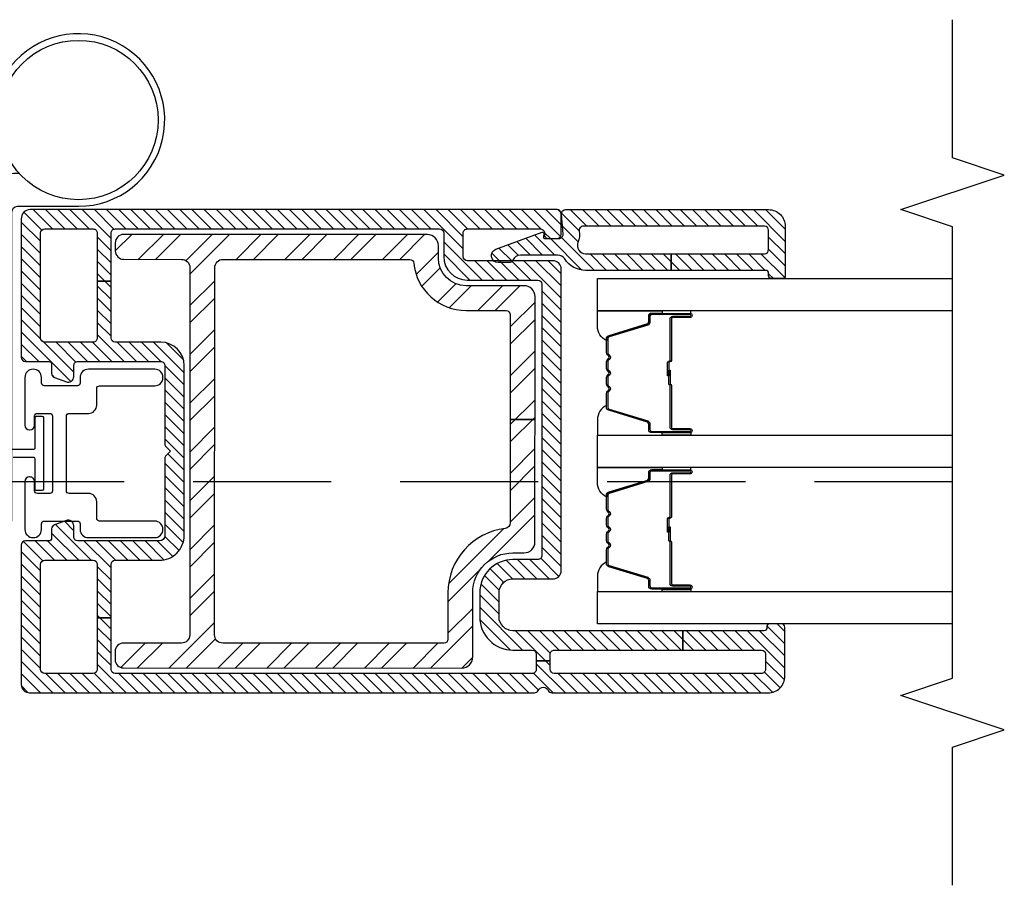
# Model space of a CAD drawing. Units: inches. Extents: x 0 to 402, y 0 to 258.
# Drawn here: x 49 to 52, y 46 to 50 of the extents above; entities that cross this region are included whole.
import ezdxf

# ---------------------------------------------------------------- set-up
doc = ezdxf.new("R2010")
doc.units = ezdxf.units.IN
doc.header["$MEASUREMENT"] = 0
doc.linetypes.add('DASHED', pattern=[0.75, 0.5, -0.25])
for name, color, linetype in [('ZP-ANNO-MARK', 9, 'Continuous'), ('ZP-SECT-ALUM', 63, 'Continuous'), ('ZP-SECT-GLAS', 153, 'Continuous'), ('ZP-SECT-HDWR', 53, 'Continuous'), ('ZP-SECT-REIN', 14, 'Continuous'), ('ZP-SECT-RNHA', 101, 'Continuous'), ('ZP-SECT-SEAL', 8, 'Continuous'), ('ZP-SECT-TRCK-UPPR', 155, 'DASHED'), ('ZP-SECT-VINL', 130, 'Continuous'), ('ZP-SECT-VLHA', 124, 'Continuous'), ('ZP-SECT-WSTP', 40, 'Continuous')]:
    doc.layers.add(name, color=color, linetype=linetype)
pattern_1 = [(45, (2.447102879027582, 2.841881036659345), (-0.02209708691207961, 0.02209708691207961), [])]

# ---------------------------------------------------------------- blocks, each defined once
blk = doc.blocks.new('101CS - WinDor Folding Window BF 1in (Triple 1.25in IG) Hinge Astrigal')
at = {"layer": 'ZP-SECT-RNHA'}
h = blk.add_hatch(dxfattribs=at)
h.set_pattern_fill('STEEL', color=256, angle=-90.00000000000001)
h.set_pattern_definition([(315, (44.99999999999967, 11.96266782010632), (0.08838834764831846, 0.08838834764831843), []), (315, (45.06249999999967, 11.96266782010632), (0.08838834764831846, 0.08838834764831843), [])])
edge = h.paths.add_edge_path()
edge.add_arc((3.881454728448126, -1.899817032270938), 0.04000000000002012, 269.9723884818969, 359.9723884818956)
edge.add_line((3.921454723803365, -1.899836308746288), (3.921555925298918, -1.689836333124944))
edge.add_arc((4.021555913686967, -1.689884524313285), 0.100000000000003, 89.97238848192268, 179.9723884819147, ccw=False)
edge.add_line((4.021604104875294, -1.589884535925236), (4.066604099635754, -1.589906221959993))
edge.add_arc((4.066623376111101, -1.549906226604781), 0.03999999999999281, 269.9723884818987, 359.972388481894)
edge.add_line((4.106623371466313, -1.549925503080132), (4.107153474538265, -0.4499256308189814))
edge.add_arc((4.077153478021892, -0.4499111734624883), 0.02999999999995879, 359.9723884819321, 449.972388481881)
edge.add_line((4.077167935378412, -0.4199111769461155), (4.047167938861946, -0.4198967195895733))
edge.add_arc((4.047153481505419, -0.4498967161059692), 0.02999999999998206, 89.97238848186737, 179.972388481918)
edge.add_line((4.017153484989024, -0.4498822587494686), (4.01705228349347, -0.6598822343643889))
edge.add_arc((3.987052286977047, -0.6598677770078899), 0.03000000000000897, 269.9723884819191, 359.97238848192103, ccw=False)
edge.add_line((3.987037829620547, -0.6898677735243126), (2.657037984059698, -0.6892268307191074))
edge.add_arc((2.657052441416198, -0.6592268342027124), 0.02999999999998111, 179.9723884819201, 269.97238848191995, ccw=False)
edge.add_line((2.627052444899803, -0.659212376846213), (2.627153646395371, -0.4492124012312928))
edge.add_arc((2.597153649878977, -0.4491979438747923), 0.02999999999998011, 359.9723884819181, 449.9723884818674)
edge.add_line((2.597168107235504, -0.4191979473583984), (2.567168110719038, -0.4191834900018847))
edge.add_arc((2.567153653362488, -0.4491834865182718), 0.0299999999999733, 89.97238848182411, 179.9723884818804)
edge.add_line((2.537153656846101, -0.4491690291617516), (2.536563314788722, -1.674168886907935))
edge.add_arc((2.576563310143942, -1.674188163383288), 0.04000000000000146, 179.9723884818908, 269.9723884818816)
edge.add_line((2.576544033668583, -1.714188158738509), (2.809044006696084, -1.714300203251454))
edge.add_arc((2.808974129472931, -1.859300186420582), 0.1450000000064604, -0.027611518096989585, 89.97238848189272, ccw=False)
edge.add_line((2.953974112642058, -1.859370063643709), (2.953954836166716, -1.89937005899894))
edge.add_arc((2.993954831521947, -1.899389335474282), 0.040000000000013, 179.9723884819074, 269.9723884819057)
edge.add_line((2.993935555046605, -1.939389330829513), (3.321435516985645, -1.939547156971386))
edge.add_line((3.321435516985645, -1.939547156971386), (3.437499999999673, -1.939603089831493))
edge.add_line((3.437499999999673, -1.939603089831493), (3.437499999999673, -1.849603079380685))
edge.add_line((3.437499999999673, -1.849603079380685), (3.062208064435438, -1.849422221716154))
edge.add_arc((3.062217702673108, -1.829422224038549), 0.01999999999999518, 186.7287155123368, 269.9723884819115, ccw=False)
edge.add_arc((2.808974129472882, -1.859300186420628), 0.2350000000065201, 6.728715512324865, 89.97238848190868)
edge.add_line((2.809087378765511, -1.624300213702199), (2.641587398190381, -1.624219493461695))
edge.add_arc((2.64159462686863, -1.609219495203456), 0.01500000000003202, 179.9723884819158, 269.9723884819251, ccw=False)
edge.add_line((2.626594628610391, -1.609212266525205), (2.626980158117277, -0.8092123594282867))
edge.add_arc((2.656980154633686, -0.8092268167848007), 0.02999999999999521, 89.97238848189278, 179.9723884818924, ccw=False)
edge.add_line((2.6569946119902, -0.7792268202683914), (3.986994457551006, -0.7798677630735682))
edge.add_arc((3.986980000194492, -0.8098677595899779), 0.02999999999999588, -0.027611518105914, 89.97238848189198, ccw=False)
edge.add_line((4.016979996710901, -0.809882216946491), (4.016654234907463, -1.485860080813595))
edge.add_arc((4.00165423664925, -1.485852852135344), 0.01500000000000649, 275.5711263023134, 359.9723884819183, ccw=False)
edge.add_arc((4.021555913687742, -1.689884524312428), 0.1900000000007774, 95.57112630231545, 179.9723884819144)
edge.add_line((3.831555935749677, -1.689792961054579), (3.831486058526565, -1.834792944224532))
edge.add_arc((3.816486060268354, -1.834785715546269), 0.01500000000000383, 269.9723884818623, 359.9723884818691, ccw=False)
edge.add_line((3.816478831590089, -1.849785713804479), (3.437499999999673, -1.849603079380714))
edge.add_line((3.437499999999673, -1.849603079380714), (3.437499999999673, -1.939603089831493))
edge.add_line((3.437499999999673, -1.939603089831493), (3.881435451972777, -1.939817027626177))
at = {"layer": 'ZP-SECT-VLHA'}
h = blk.add_hatch(dxfattribs=at)
h.set_pattern_fill('ANSI31', color=256, scale=0.25)
h.set_pattern_definition(pattern_1)
edge = h.paths.add_edge_path()
edge.add_line((2.672102878981505, -2.474832179893681), (2.672102879158203, -1.859368963329572))
edge.add_arc((2.722102879158185, -1.859368963343925), 0.04999999999998206, 90.00000000253942, 179.9999999835537, ccw=False)
edge.add_line((2.722102879155969, -1.809368963343942), (2.809602879050558, -1.809368963340049))
edge.add_arc((2.80960287905277, -1.859368963340038), 0.04999999999998894, -1.989269549085293e-08, 90.00000000253368, ccw=False)
edge.add_line((2.859602879052758, -1.859368963357397), (2.859602879002423, -2.004368963303435))
edge.add_arc((2.889602879002414, -2.004368963313847), 0.02999999999999092, 179.9999999801135, 269.999999997794)
edge.add_line((2.889602879001259, -2.034368963313838), (3.982102879026343, -2.034368963355959))
edge.add_arc((3.982102879027499, -2.00436896335592), 0.03000000000003888, 269.9999999977923, 359.9999999973767)
edge.add_line((4.012102879027537, -2.004368963357294), (4.012102879041748, -1.694368963332849))
edge.add_arc((4.02710287904171, -1.694368963333534), 0.01499999999996149, 90.00000000001359, 179.9999999973818, ccw=False)
edge.add_line((4.027102879041706, -1.679368963333573), (4.112102879041785, -1.679368963333573))
edge.add_arc((4.11210287904178, -1.694368963333537), 0.01499999999996349, -4.10420852858806e-09, 89.9999999999797, ccw=False)
edge.add_line((4.127102879041743, -1.694368963334611), (4.127102879022885, -1.959368963356624))
edge.add_arc((4.112102879025957, -1.959368868317402), 0.01499999999722944, 260.394532674125, 359.99963697691084, ccw=False)
edge.add_arc((4.10709697841571, -1.988948269239561), 0.01499999999999997, 80.39447210048478, 181.60714388648)
edge.add_line((4.092102879027522, -1.989368963353073), (4.092102879027507, -2.019368963353017))
edge.add_arc((4.107102879027526, -2.019368963353042), 0.01500000000001833, 179.999999999905, 269.9999999999321)
edge.add_line((4.107102879027508, -2.03436896335306), (4.182102879027553, -2.03436896335306))
edge.add_arc((4.182102879027562, -2.019368963353068), 0.01499999999999169, 269.9999999999661, 359.9999999999797)
edge.add_line((4.197102879027554, -2.019368963353074), (4.197102879027568, -0.1110556562120308))
edge.add_arc((4.165365985714847, -0.1110556562120361), 0.03173689331272112, 9.52055047612118e-12, 93.22304564560898)
edge.add_line((4.16358163932486, -0.07936896334099686), (3.662102879027472, -0.07936896334096843))
edge.add_arc((3.662102879027463, -0.09436896334096001), 0.01499999999999158, 89.99999999996608, 179.9999999999801)
edge.add_line((3.647102879027472, -0.09436896334095479), (3.647102879027486, -0.1793689633408775))
edge.add_arc((3.637102879027469, -0.1793689633408799), 0.01000000000001666, -90.00000000001529, 1.3983481039758772e-11, ccw=False)
edge.add_line((3.637102879027466, -0.1893689633408968), (3.603160650707068, -0.1893689633408968))
edge.add_arc((3.603160650707066, -0.2043689633408944), 0.01499999999999757, 89.99999999999322, 160.0000000000309)
edge.add_line((3.589065261395277, -0.1992386611910177), (3.573309026611753, -0.2425285604744118))
edge.add_arc((3.592102879027468, -0.2493689633409153), 0.01999999999999402, 160.0000000000239, 270.0000000000305)
edge.add_line((3.592102879027479, -0.2693689633409093), (3.632102879027457, -0.2693689633409093))
edge.add_arc((3.632102879027475, -0.2843689633409064), 0.01499999999999713, 4.1097791836364195e-11, 90.00000000006793, ccw=False)
edge.add_line((3.647102879027472, -0.2843689633408957), (3.647102879027472, -0.5843689633409639))
edge.add_arc((3.632102879027491, -0.5843689633409702), 0.01499999999998014, -89.99999999996948, 2.4215296434704214e-11, ccw=False)
edge.add_line((3.632102879027499, -0.5993689633409502), (3.348316082517243, -0.5993689633409787))
edge.add_arc((3.348316082517252, -0.6143689633409898), 0.01500000000001112, 90.00000000003224, 134.9999999005829)
edge.add_line((3.33770948081785, -0.6037623616047796), (3.322102879027469, -0.6193689633409889))
edge.add_line((3.322102879027469, -0.6193689633409889), (3.306496277237159, -0.603762361604808))
edge.add_arc((3.295889675537695, -0.61436896334107), 0.01500000000009144, 45.00000009939044, 90.00000000000341)
edge.add_line((3.295889675537694, -0.5993689633409787), (3.017102879027433, -0.5993689633409502))
edge.add_arc((3.017102879027434, -0.5793689633409677), 0.01999999999998259, 180.0000000000022, 269.99999999999744, ccw=False)
edge.add_line((2.997102879027452, -0.5793689633409684), (2.99710287902748, -0.2843689633408957))
edge.add_arc((3.012102879027463, -0.2843689633408927), 0.01499999999998325, 89.99999999998812, 180.0000000000115, ccw=False)
edge.add_line((3.012102879027466, -0.2693689633409093), (3.052102879027458, -0.2693689633409093))
edge.add_arc((3.05210287902747, -0.2493689633408991), 0.02000000000001018, 269.9999999999657, 379.9999999999964)
edge.add_line((3.070896731443199, -0.2425285604743834), (3.055140496659661, -0.1992386611910177))
edge.add_arc((3.041045107347864, -0.204368963340905), 0.01500000000000799, 19.99999999999789, 89.99999999997965)
edge.add_line((3.04104510734787, -0.1893689633408968), (3.007102879027457, -0.1893689633408968))
edge.add_arc((3.007102879027466, -0.179368963340911), 0.00999999999998577, 179.9999999999706, 269.9999999999491, ccw=False)
edge.add_line((2.99710287902748, -0.1793689633409059), (2.997102879027452, -0.09436896334095479))
edge.add_arc((2.982102879027457, -0.09436896334096279), 0.01499999999999435, 3.053332494206126e-11, 90.00000000002376)
edge.add_line((2.982102879027451, -0.07936896334096843), (2.477102879027555, -0.07936896334099686))
edge.add_arc((2.477102879027556, -0.1093689633409989), 0.03000000000000205, 90.0000000000017, 179.9999999999983)
edge.add_line((2.447102879027554, -0.109368963340998), (2.447102879027554, -1.937746186704359))
edge.add_arc((2.462102879027536, -1.937746186704347), 0.01499999999998236, 180.0000000000458, 244.6230664747717)
edge.add_arc((2.447102879027557, -1.969368963305855), 0.01999999999984925, -64.62306647492221, 64.62306647474179, ccw=False)
edge.add_arc((2.462102879027343, -2.000991739907208), 0.01499999999976072, 115.3769335250537, 179.9999999999932)
edge.add_line((2.447102879027582, -2.000991739907207), (2.447102879027582, -2.784368963348399))
edge.add_arc((2.50710287902757, -2.784368963348385), 0.05999999999998806, 180.0000000000136, 270.0000000047632)
edge.add_line((2.507102879032558, -2.844368963348373), (2.685102879028577, -2.844368963333622))
edge.add_arc((2.685102879027581, -2.832368963333621), 0.01200000000000134, 270.0000000047539, 359.9999999999958)
edge.add_line((2.697102879027582, -2.832368963333622), (2.697102879027582, -2.789368963333445))
edge.add_arc((2.687123457304845, -2.788727759715485), 0.009999999999996094, 356.3236517783466, 465.0417136607538)
edge.add_arc((2.682102878896936, -2.769368963333878), 0.009999999999985734, 179.9999999836189, 284.036243820517, ccw=False)
edge.add_line((2.672102878896951, -2.769368963331019), (2.672102878981505, -2.474832179893681))
edge.add_line((2.672102878981505, -2.474832179893681), (2.60210287895228, -2.474832179893681))
edge.add_line((2.60210287895228, -2.474832179893681), (2.602102878899203, -2.759368963345921))
edge.add_arc((2.587102878900605, -2.759368963343132), 0.01499999999859725, 270.0000000047903, 359.99999998934726, ccw=False)
edge.add_line((2.58710287890186, -2.774368963341729), (2.532102879028812, -2.774368963346305))
edge.add_arc((2.532102879027579, -2.759368963346302), 0.01500000000000323, 179.9999999999559, 270.0000000047123, ccw=False)
edge.add_line((2.517102879027576, -2.75936896334629), (2.517102879027576, -2.00936896330181))
edge.add_arc((2.53210287902759, -2.00936896330181), 0.01500000000001478, 90, 180, ccw=False)
edge.add_line((2.53210287902759, -1.994368963301795), (2.562499999999673, -1.994368963301795))
edge.add_line((2.562499999999673, -1.994368963301795), (2.562499999999673, -1.944368963301784))
edge.add_line((2.562499999999673, -1.944368963301784), (2.532102879027548, -1.944368963301784))
edge.add_arc((2.532102879027555, -1.929368963301776), 0.01500000000000767, 179.9999999999729, 269.99999999997283, ccw=False)
edge.add_line((2.517102879027547, -1.929368963301769), (2.517102879027547, -0.4193689633409718))
edge.add_arc((2.532102879027562, -0.419368963340972), 0.01500000000001478, 90, 179.9999999999996, ccw=False)
edge.add_line((2.532102879027562, -0.4043689633409571), (2.718749999999673, -0.4043689633409571))
edge.add_line((2.718749999999673, -0.4043689633409571), (2.718749999999673, -0.3543689633409457))
edge.add_line((2.718749999999673, -0.3543689633409457), (2.532102879027548, -0.3543689633409457))
edge.add_arc((2.532102879027541, -0.3393689633409524), 0.0149999999999933, 180.0000000000265, 270.0000000000271, ccw=False)
edge.add_line((2.517102879027547, -0.3393689633409593), (2.517102879027547, -0.1643689633410048))
edge.add_arc((2.532102879027555, -0.164368963340998), 0.01500000000000812, 90.00000000002888, 180.0000000000262, ccw=False)
edge.add_line((2.532102879027548, -0.14936896334099), (2.912102879027472, -0.1493689633409616))
edge.add_arc((2.912102879027458, -0.1643689633409619), 0.01500000000000029, -5.53086465515662e-11, 89.99999999994742, ccw=False)
edge.add_line((2.927102879027458, -0.1643689633409764), (2.927102879027458, -0.3393689633409593))
edge.add_arc((2.912102879027465, -0.3393689633409522), 0.01499999999999346, 269.99999999997283, 359.9999999999726, ccw=False)
edge.add_line((2.912102879027458, -0.3543689633409457), (2.718749999999673, -0.3543689633409457))
edge.add_line((2.718749999999673, -0.3543689633409457), (2.718749999999673, -0.4043689633409571))
edge.add_line((2.718749999999673, -0.4043689633409571), (2.912102879027472, -0.4043689633409571))
edge.add_arc((2.912102879027472, -0.4193689633409435), 0.01499999999998647, 3.979039320256561e-13, 90, ccw=False)
edge.add_line((2.927102879027458, -0.4193689633409434), (2.927102879027473, -0.5793689633409684))
edge.add_arc((3.017102879027456, -0.57936896334096), 0.08999999999998343, 180.0000000000054, 270.0000000000037)
edge.add_line((3.017102879027462, -0.6693689633409434), (3.632102879027499, -0.6693689633409434))
edge.add_arc((3.632102879027501, -0.5843689633409651), 0.08499999999997832, 269.9999999999991, 360.0000000000008)
edge.add_line((3.717102879027479, -0.5843689633409639), (3.717102879027479, -0.4193689633409718))
edge.add_arc((3.732102879027486, -0.4193689633409644), 0.01500000000000723, 90.00000000002552, 180.0000000000284, ccw=False)
edge.add_line((3.73210287902748, -0.4043689633409571), (3.937499999999673, -0.4043689633409571))
edge.add_line((3.937499999999673, -0.4043689633409571), (3.937499999999673, -0.3543689633409457))
edge.add_line((3.937499999999673, -0.3543689633409457), (3.732102879027494, -0.3543689633409457))
edge.add_arc((3.73210287902748, -0.3393689633409449), 0.01500000000000079, 180.0000000000551, 270.0000000000526, ccw=False)
edge.add_line((3.717102879027479, -0.3393689633409593), (3.717102879027479, -0.1643689633409764))
edge.add_arc((3.732102879027486, -0.164368963340969), 0.01500000000000723, 90.00000000002552, 180.0000000000284, ccw=False)
edge.add_line((3.73210287902748, -0.1493689633409616), (4.112102879027361, -0.14936896334099))
edge.add_arc((4.112102879027361, -0.1643689633410051), 0.01500000000001511, 1.3073986337985843e-12, 90, ccw=False)
edge.add_line((4.127102879027376, -0.1643689633410048), (4.127102879027376, -0.3393689633409593))
edge.add_arc((4.112102879027375, -0.3393689633409454), 0.01500000000000057, 269.99999999994577, 359.99999999994657, ccw=False)
edge.add_line((4.112102879027361, -0.3543689633409457), (3.937499999999673, -0.3543689633409457))
edge.add_line((3.937499999999673, -0.3543689633409457), (3.937499999999673, -0.4043689633409571))
edge.add_line((3.937499999999673, -0.4043689633409571), (4.11210287902756, -0.4043689633409571))
edge.add_arc((4.112102879027553, -0.4193689633409651), 0.01500000000000801, -2.5920599000528455e-11, 89.99999999997289, ccw=False)
edge.add_line((4.127102879027561, -0.4193689633409718), (4.127102879027575, -1.594368963333565))
edge.add_arc((4.112102879027581, -1.594368963333557), 0.01499999999999435, 269.99999999997624, 359.9999999999695, ccw=False)
edge.add_line((4.112102879027574, -1.609368963333552), (4.027102879041692, -1.60936896333358))
edge.add_arc((4.027102879041704, -1.694368963333543), 0.0849999999999631, 90.0000000000084, 179.9999999966776)
edge.add_line((3.942102879041741, -1.694368963328614), (3.942102879026947, -1.949368963356662))
edge.add_arc((3.927102879028828, -1.9493689633558), 0.01499999999811985, 269.99999999781005, 359.9999999967066, ccw=False)
edge.add_line((3.927102879028254, -1.96436896335392), (2.944602879036424, -1.964368963315891))
edge.add_arc((2.944602879037007, -1.949368963315904), 0.01499999999998725, 179.9999999639605, 269.99999999777106, ccw=False)
edge.add_line((2.92960287903702, -1.949368963306469), (2.929602879093622, -1.859368963473671))
edge.add_arc((2.809602879035472, -1.859368963398206), 0.12000000005815, 359.9999999639681, 450.0000000022552)
edge.add_line((2.809602879030749, -1.739368963340056), (2.722102879153468, -1.739368963343495))
edge.add_arc((2.7221028791582, -1.859368963343926), 0.1200000000004311, 90.00000000225948, 179.9999999175328)
edge.add_line((2.602102879157769, -1.859368963171207), (2.602102879057014, -1.929368963321721))
edge.add_arc((2.587102879055349, -1.929368963300119), 0.01500000000166546, 269.9999999999542, 359.99999991748456, ccw=False)
edge.add_line((2.587102879055337, -1.944368963301784), (2.562499999999673, -1.944368963301784))
edge.add_line((2.562499999999673, -1.944368963301784), (2.562499999999673, -1.994368963301795))
edge.add_line((2.562499999999673, -1.994368963301795), (2.58710287903908, -1.994368963301795))
edge.add_arc((2.587102879039086, -2.009368963301804), 0.01500000000000856, -1.066291588358581e-08, 90.00000000002382, ccw=False)
edge.add_line((2.602102879039094, -2.009368963304595), (2.60210287895228, -2.474832179893681))
edge.add_line((2.60210287895228, -2.474832179893681), (2.672102878981505, -2.474832179893681))
h = blk.add_hatch(dxfattribs=at)
h.set_pattern_fill('ANSI31', color=256, scale=0.25)
h.set_pattern_definition(pattern_1)
edge = h.paths.add_edge_path()
edge.add_arc((4.052102879027601, -2.770668963355718), 0.01500000000010004, 180, 270)
edge.add_line((4.052102879027601, -2.785668963355818), (4.122102879027537, -2.785668963355818))
edge.add_arc((4.122102879027524, -2.770668963355706), 0.01500000000011203, 270.0000000000475, 359.9999999999542)
edge.add_line((4.137102879027637, -2.770668963355718), (4.137102879027637, -2.114544884795066))
edge.add_arc((4.122102879027483, -2.11454488479515), 0.01500000000015422, 3.222962077183227e-10, 99.59406822676269)
edge.add_arc((4.107102879027067, -2.025803688048898), 0.07499999999967738, 247.60731219495779, 279.5940682272236, ccw=False)
edge.add_arc((4.067102879027719, -2.122886127243547), 0.02999999999999182, 67.60731219478613, 180.0000000000814)
edge.add_line((4.037102879027728, -2.122886127243589), (4.037102879027728, -2.433128751745642))
edge.add_line((4.037102879027728, -2.433128751745642), (3.977102879027555, -2.433128751745642))
edge.add_line((3.977102879027555, -2.433128751745642), (3.977102879027782, -2.122886127243589))
edge.add_arc((4.067102879027977, -2.122886127243288), 0.09000000000019437, 122.79773630717449, 180.0000000001917, ccw=False)
edge.add_arc((4.002101879027377, -2.022015566627219), 0.03000000000013085, 302.797736307071, 360.0000000000297)
edge.add_line((4.032101879027508, -2.022015566627203), (4.032101879027508, -1.886913334458029))
edge.add_arc((4.002101879027498, -1.886913334458014), 0.03000000000000913, 359.9999999999711, 426.4176538009906)
edge.add_arc((4.020104879027578, -1.845671462640417), 0.01500000000023507, 179.9999999998685, 246.41765380088822, ccw=False)
edge.add_line((4.005104879027343, -1.845671462640382), (4.005104879027343, -1.806671923964984))
edge.add_arc((4.030104879027444, -1.806671923965161), 0.02500000000010161, 20.281855875668327, 179.9999999995954, ccw=False)
edge.add_line((4.053554847860781, -1.798005958253214), (4.115245065599495, -1.964938730822894))
edge.add_arc((4.110555071832882, -1.966671923965211), 0.004999999999944453, -95.00000000026063, 20.28185587511041, ccw=False)
edge.add_line((4.110119293119126, -1.971652897455613), (4.097538657741055, -1.970552234480181))
edge.add_arc((4.097102879027257, -1.975533207970554), 0.004999999999920197, 84.99999999923487, 179.9999999993792)
edge.add_line((4.092102879027337, -1.9755332079705), (4.092102879027337, -2.026176399293206))
edge.add_arc((4.107102879027433, -2.026176399293121), 0.01500000000009649, 180.0000000003257, 274.2630719402423)
edge.add_line((4.108217919166876, -2.041134898064399), (4.180987838888043, -2.035710464592))
edge.add_arc((4.182102879027517, -2.050668963363245), 0.01500000000006562, 1.9679191609611735e-10, 94.26307194037031, ccw=False)
edge.add_line((4.197102879027582, -2.050668963363194), (4.197102879027582, -2.78566896335559))
edge.add_arc((4.137102879027523, -2.785668963355704), 0.06000000000005912, -89.99999999989137, 1.0862777344300412e-10, ccw=False)
edge.add_line((4.137102879027637, -2.845668963355763), (3.957102879027573, -2.84566896335599))
edge.add_arc((3.957102879027682, -2.835668963355891), 0.01000000000009971, 179.9999999993206, 269.9999999993766, ccw=False)
edge.add_line((3.947102879027582, -2.835668963355772), (3.947102879027582, -2.795668963355809))
edge.add_arc((3.957102879027687, -2.795668963355695), 0.01000000000010459, 90.00000000065143, 180.0000000006514, ccw=False)
edge.add_line((3.957102879027573, -2.78566896335559), (3.967102879027564, -2.78566896335559))
edge.add_arc((3.967102879027678, -2.775668963355713), 0.009999999999877218, 269.9999999993486, 359.9999999993486)
edge.add_line((3.977102879027555, -2.775668963355827), (3.977102879027555, -2.433128751745642))
edge.add_line((3.977102879027555, -2.433128751745642), (4.037102879027501, -2.433128751745642))
edge.add_line((4.037102879027501, -2.433128751745642), (4.037102879027501, -2.770668963355718))
at = {"layer": 'ZP-SECT-ALUM'}
for points in [[(3.244352879027645, -2.438313281229355), (3.244352879027645, -2.500813281229355, 1), (3.250352879027645, -2.500813281229355), (3.250352879027645, -2.362813281229357, 0.4142135623730951), (3.24335287902764, -2.355813281229352), (3.223309400816021, -2.355813281229352, -0.3297505471403194), (3.212311896122458, -2.347675555833668), (3.169537459956558, -2.207766679296299, 0.3297505471403169), (3.162843326664813, -2.202813281229353), (3.112687402806813, -2.202813281229353, 0.1989123673796605), (3.107737655338497, -2.204863533761049), (3.102570393448929, -2.210030795650631, -0.4142135623730968), (3.089135364606364, -2.210030795650631), (3.083968102716796, -2.204863533761049, 0.1989123673796558), (3.079018355248479, -2.202813281229353), (3.055687402806797, -2.202813281229353, 0.198912367379657), (3.050737655338509, -2.204863533761049), (3.045570393448912, -2.210030795650631, -0.4142135623730913), (3.032135364606376, -2.210030795650631), (3.026968102716808, -2.204863533761049, 0.1989123673796548), (3.022018355248491, -2.202813281229353), (2.998687402806809, -2.202813281229353, 0.1989123673796564), (2.993737655338492, -2.204863533761049), (2.988570393448924, -2.210030795650631, -0.4142135623730914), (2.975135364606388, -2.210030795650631), (2.969968102716791, -2.204863533761049, 0.198912367379654), (2.965018355248503, -2.202813281229353), (2.914862431390503, -2.202813281229353, 0.3297505471403128), (2.908168298098758, -2.207766679296306), (2.865393861932858, -2.347675555833675, -0.3297505471403153), (2.854396357239267, -2.355813281229381), (2.834352879027648, -2.355813281229359, 0.4142135623733994), (2.827352879027643, -2.362813281229357), (2.827352879027643, -2.500813281229355, 1), (2.833352879027643, -2.500813281229355), (2.833352879027643, -2.438313281229355, -0.4142135623730945), (2.842852879027646, -2.42881328122936), (2.993649598291626, -2.42881328122936, 0.3419987131196729), (2.994617844128186, -2.428063281229356, -0.3419987131196799), (2.999459073310959, -2.424313281229352), (3.048852879027635, -2.424313281229352), (3.048852879027635, -2.428754751834397), (2.999852879027657, -2.428754751834397, 0.3279189694272522), (2.99889852814519, -2.429456064049006, -0.3279189694272557), (2.993649598291626, -2.433313281229353), (2.842852879027646, -2.433313281229353, 0.4142135623730951), (2.83785287902765, -2.438313281229355), (2.83785287902765, -2.500813281229355, -1), (2.822852879027636, -2.500813281229355), (2.822852879027636, -2.362813281229357, -0.4142135623730951), (2.834352879027648, -2.351313281229359), (2.854396357239267, -2.351313281229359, 0.3297505471403178), (2.861090490531012, -2.346359883162414), (2.903864926696912, -2.206451006625052, -0.3297505471403159), (2.914862431390503, -2.198313281229353), (2.965018355248503, -2.198313281229353, -0.1989123673796553), (2.973150083232127, -2.201681553245713), (2.978317345121724, -2.206848815135288, 0.4142135623730928), (2.985388412933588, -2.206848815135288), (2.990555674823156, -2.201681553245713, -0.1989123673796594), (2.998687402806809, -2.198313281229353), (3.022018355248491, -2.198313281229353, -0.1989123673796536), (3.030150083232144, -2.201681553245713), (3.035317345121712, -2.206848815135288, 0.4142135623730974), (3.042388412933576, -2.206848815135288), (3.047555674823144, -2.201681553245713, -0.1989123673796608), (3.055687402806797, -2.198313281229353), (3.079018355248479, -2.198313281229353, -0.1989123673796527), (3.087150083232132, -2.201681553245713), (3.0923173451217, -2.206848815135288, 0.4142135623730963), (3.099388412933592, -2.206848815135288), (3.10455567482316, -2.201681553245713, -0.1989123673796597), (3.112687402806813, -2.198313281229353), (3.162843326664813, -2.198313281229353, -0.3297505471403154), (3.173840831358405, -2.206451006625045), (3.216615267524276, -2.346359883162414, 0.3297505471403161), (3.223309400816021, -2.351313281229359), (3.24335287902764, -2.351313281229359, -0.4142135623730919), (3.254852879027652, -2.362813281229357), (3.254852879027652, -2.500813281229355, -1), (3.239852879027637, -2.500813281229355), (3.239852879027637, -2.438313281229355, 0.4142135623730949), (3.234852879027642, -2.433313281229353), (3.08385287902766, -2.433313281229353, -0.4142135623730949), (3.078852879027636, -2.428313281229357), (3.078852879027636, -2.426513281229354, 0.4142135623730931), (3.076652879027648, -2.424313281229352), (3.028852879027653, -2.424313281229352), (3.028852879027653, -2.419813281229359), (3.076652879027648, -2.419813281229359, -0.4142135623730951), (3.083352879027643, -2.426513281229354), (3.083352879027643, -2.428313281229357, 0.414213562373095), (3.08385287902766, -2.42881328122936), (3.234852879027642, -2.42881328122936, -0.4142135623730944)], [(3.810852879027664, -2.438313281229362), (3.810852879027664, -2.500813281229362, 1), (3.816852879027664, -2.500813281229362), (3.816852879027664, -2.362813281229364, 0.4142135623730951), (3.809852879027659, -2.355813281229359), (3.78980940081604, -2.355813281229359, -0.3297505471403194), (3.778811896122477, -2.347675555833675), (3.736037459956577, -2.207766679296306, 0.3297505471403169), (3.729343326664832, -2.202813281229361), (3.679187402806832, -2.202813281229361, 0.1989123673796605), (3.674237655338516, -2.204863533761056), (3.669070393448948, -2.210030795650638, -0.4142135623730968), (3.655635364606383, -2.210030795650638), (3.650468102716815, -2.204863533761056, 0.1989123673796558), (3.645518355248498, -2.202813281229361), (3.622187402806816, -2.202813281229361, 0.198912367379657), (3.617237655338528, -2.204863533761056), (3.612070393448931, -2.210030795650638, -0.4142135623730913), (3.598635364606395, -2.210030795650638), (3.593468102716827, -2.204863533761056, 0.1989123673796548), (3.58851835524851, -2.202813281229361), (3.565187402806828, -2.202813281229361, 0.1989123673796564), (3.560237655338511, -2.204863533761056), (3.555070393448943, -2.210030795650638, -0.4142135623730914), (3.541635364606407, -2.210030795650638), (3.53646810271681, -2.204863533761056, 0.198912367379654), (3.531518355248522, -2.202813281229361), (3.481362431390522, -2.202813281229361, 0.3297505471403128), (3.474668298098777, -2.207766679296313), (3.431893861932878, -2.347675555833682, -0.3297505471403153), (3.420896357239286, -2.355813281229388), (3.400852879027667, -2.355813281229366, 0.4142135623733994), (3.393852879027662, -2.362813281229364), (3.393852879027662, -2.500813281229362, 1), (3.399852879027662, -2.500813281229362), (3.399852879027662, -2.438313281229362, -0.4142135623730945), (3.409352879027665, -2.428813281229367), (3.560149598291645, -2.428813281229367, 0.3419987131196729), (3.561117844128205, -2.428063281229363, -0.3419987131196799), (3.565959073310978, -2.42431328122936), (3.615352879027654, -2.42431328122936), (3.615352879027654, -2.428754751834404), (3.566352879027676, -2.428754751834404, 0.3279189694272522), (3.565398528145209, -2.429456064049013, -0.3279189694272557), (3.560149598291645, -2.43331328122936), (3.409352879027665, -2.43331328122936, 0.4142135623730951), (3.40435287902767, -2.438313281229362), (3.40435287902767, -2.500813281229362, -1), (3.389352879027655, -2.500813281229362), (3.389352879027655, -2.362813281229364, -0.4142135623730951), (3.400852879027667, -2.351313281229366), (3.420896357239286, -2.351313281229366, 0.3297505471403178), (3.427590490531031, -2.346359883162421), (3.470364926696931, -2.206451006625059, -0.3297505471403159), (3.481362431390522, -2.19831328122936), (3.531518355248522, -2.19831328122936, -0.1989123673796553), (3.539650083232146, -2.20168155324572), (3.544817345121743, -2.206848815135295, 0.4142135623730928), (3.551888412933607, -2.206848815135295), (3.557055674823175, -2.20168155324572, -0.1989123673796594), (3.565187402806828, -2.19831328122936), (3.58851835524851, -2.19831328122936, -0.1989123673796536), (3.596650083232163, -2.20168155324572), (3.601817345121731, -2.206848815135295, 0.4142135623730974), (3.608888412933595, -2.206848815135295), (3.614055674823163, -2.20168155324572, -0.1989123673796608), (3.622187402806816, -2.19831328122936), (3.645518355248498, -2.19831328122936, -0.1989123673796527), (3.653650083232151, -2.20168155324572), (3.658817345121719, -2.206848815135295, 0.4142135623730963), (3.665888412933612, -2.206848815135295), (3.67105567482318, -2.20168155324572, -0.1989123673796597), (3.679187402806832, -2.19831328122936), (3.729343326664832, -2.19831328122936, -0.3297505471403154), (3.740340831358424, -2.206451006625052), (3.783115267524295, -2.346359883162421, 0.3297505471403161), (3.78980940081604, -2.351313281229366), (3.809852879027659, -2.351313281229366, -0.4142135623730919), (3.821352879027671, -2.362813281229364), (3.821352879027671, -2.500813281229362, -1), (3.806352879027656, -2.500813281229362), (3.806352879027656, -2.438313281229362, 0.4142135623730949), (3.801352879027661, -2.43331328122936), (3.650352879027679, -2.43331328122936, -0.4142135623730949), (3.645352879027655, -2.428313281229364), (3.645352879027655, -2.426513281229361, 0.4142135623730931), (3.643152879027667, -2.42431328122936), (3.595352879027672, -2.42431328122936), (3.595352879027672, -2.419813281229366), (3.643152879027667, -2.419813281229366, -0.4142135623730951), (3.649852879027662, -2.426513281229361), (3.649852879027662, -2.428313281229364, 0.414213562373095), (3.650352879027679, -2.428813281229367), (3.801352879027661, -2.428813281229367, -0.4142135623730944)]]:
    blk.add_lwpolyline(points, format="xyb", close=True, dxfattribs=at)
at = {"layer": 'ZP-SECT-GLAS', "flags": 128}
for points in [[(2.697102879027653, -3.451493708205042), (2.697102879027653, -2.165781036659226), (2.814102879027672, -2.165781036659226), (2.814102879027672, -3.451493708205042)], [(3.263602879027644, -3.451493708205042), (3.263602879027644, -2.165781036659226), (3.380602879027663, -2.165781036659226), (3.380602879027663, -3.451493708205042)], [(3.830102879027663, -3.451493708205042), (3.830102879027663, -2.165781036659226), (3.947102879027653, -2.165781036659226), (3.947102879027653, -3.451493708205042)]]:
    blk.add_lwpolyline(points, dxfattribs=at)
at = {"layer": 'ZP-SECT-HDWR', "linetype": 'Continuous'}
blk.add_lwpolyline([(4.328520472052958, -0.0717661093085411), (4.328520472052958, -0.06535199445580986, 0.414213562373095), (4.189189262552972, 0.07397921504419003), (3.108377166002967, 0.07397921504424687), (3.068568249002965, 0.07397921504424687), (3.068568249002951, -0.04544753595574491), (3.108377166002967, -0.04544753595574491), (4.189189262552958, -0.04544753595580175, -0.414213562373095), (4.209093721052966, -0.06535199445578144), (4.209093721052952, -0.2862914838058117, 4.385090333433968), (4.326569281723849, -0.04211589595927023)], format="xyb", dxfattribs=at)
blk.add_circle((4.52159371950296, -0.2862914838058117), 0.28861464825, dxfattribs=at)
at = {"layer": 'ZP-SECT-REIN'}
blk.add_lwpolyline([(3.881435451972777, -1.939817027626177, 0.4142135623730873), (3.921454723803365, -1.899836308746288), (3.921555925298918, -1.689836333124944, -0.4142135623730547), (4.021604104875294, -1.589884535925236), (4.066604099635754, -1.589906221959993, 0.4142135623730711), (4.106623371466313, -1.549925503080132), (4.107153474538265, -0.4499256308189814, 0.4142135623728314), (4.077167935378412, -0.4199111769461155), (4.047167938861946, -0.4198967195895733, 0.4142135623733522), (4.017153484989024, -0.4498822587494686), (4.01705228349347, -0.6598822343643889, -0.4142135623731057), (3.987037829620547, -0.6898677735243126), (2.657037984059698, -0.6892268307191074, -0.4142135623730929), (2.627052444899803, -0.659212376846213), (2.627153646395371, -0.4492124012312928, 0.4142135623728363), (2.597168107235504, -0.4191979473583984), (2.567168110719038, -0.4191834900018847, 0.4142135623733843), (2.537153656846101, -0.4491690291617516), (2.536563314788722, -1.674168886907935, 0.4142135623730476), (2.576544033668583, -1.714188158738509), (2.809044006696084, -1.714300203251454, -0.4142135623730431), (2.953974112642058, -1.859370063643709), (2.953954836166716, -1.89937005899894, 0.4142135623730862), (2.993935555046605, -1.939389330829513), (3.321435516985645, -1.939547156971386), (3.437499999999673, -1.939603089831493), (3.437499999999673, -1.849603079380685), (3.062208064435438, -1.849422221716154, -0.3800824376767005), (3.042355461638309, -1.831765593637087, 0.3800824376767433), (2.809087378765511, -1.624300213702199), (2.641587398190381, -1.624219493461695, -0.4142135623731418), (2.626594628610391, -1.609212266525205), (2.626980158117277, -0.8092123594282867, -0.4142135623730907), (2.6569946119902, -0.7792268202683914), (3.986994457551006, -0.7798677630735682, -0.4142135623730827), (4.016979996710901, -0.809882216946491), (4.016654234907463, -1.485860080813595, -0.3858742132081803), (4.003110456920353, -1.500781998879958, 0.3858742132081462), (3.831555935749677, -1.689792961054579), (3.831486058526565, -1.834792944224532, -0.4142135623731298), (3.816478831590089, -1.849785713804479), (3.437499999999673, -1.849603079380714), (3.437499999999673, -1.939603089831493)], format="xyb", close=True, dxfattribs=at)
at = {"layer": 'ZP-SECT-SEAL'}
for points in [[(2.903864926696912, -2.206451006625052, -0.3297505471404568), (2.914862431390503, -2.198313281229353), (2.921079908521392, -2.198313281229353, 0.3006645954625839), (2.869408097296144, -2.1658240294107), (2.814102879027672, -2.1658240294107), (2.814102879027672, -2.400482345302407), (2.822852879027636, -2.400482345302407), (2.822852879027636, -2.362813281229357, -0.4142135623730894), (2.834352879027648, -2.351313281229359), (2.854396357239267, -2.351313281229359, 0.3297505471403212), (2.861090490531012, -2.346359883162414)], [(3.173840831358405, -2.206451006625052, 0.3297505471404568), (3.162843326664813, -2.198313281229353), (3.156625849533924, -2.198313281229353, -0.3006645954625839), (3.208297660759172, -2.1658240294107), (3.263602879027644, -2.1658240294107), (3.263602879027644, -2.400482345302407), (3.254852879027681, -2.400482345302407), (3.254852879027681, -2.362813281229357, 0.4142135623730894), (3.243352879027668, -2.351313281229359), (3.223309400816049, -2.351313281229359, -0.3297505471403212), (3.216615267524304, -2.346359883162414)], [(3.470364926696931, -2.206451006625059, -0.3297505471404568), (3.481362431390522, -2.19831328122936), (3.487579908521411, -2.19831328122936, 0.3006645954625839), (3.435908097296164, -2.165824029410707), (3.380602879027663, -2.165824029410707), (3.380602879027663, -2.400482345302414), (3.389352879027655, -2.400482345302414), (3.389352879027655, -2.362813281229364, -0.4142135623730894), (3.400852879027667, -2.351313281229366), (3.420896357239286, -2.351313281229366, 0.3297505471403212), (3.427590490531031, -2.346359883162421)], [(3.740340831358424, -2.206451006625059, 0.3297505471404568), (3.729343326664832, -2.19831328122936), (3.723125849533943, -2.19831328122936, -0.3006645954625839), (3.774797660759191, -2.165824029410707), (3.830102879027663, -2.165824029410707), (3.830102879027663, -2.400482345302414), (3.8213528790277, -2.400482345302414), (3.8213528790277, -2.362813281229364, 0.4142135623730894), (3.809852879027687, -2.351313281229366), (3.789809400816068, -2.351313281229366, -0.3297505471403212), (3.783115267524323, -2.346359883162421)], [(2.814102879027672, -2.400482345302407), (2.822852879027636, -2.400482345302407), (2.822852879027636, -2.500813281229355, 0.1201675316467601), (2.823694802463507, -2.504265818914284), (2.814102875093681, -2.504227842727786)], [(3.263602879027644, -2.400482345302407), (3.254852879027681, -2.400482345302407), (3.254852879027681, -2.500813281229355, -0.1201675316467601), (3.254010955591838, -2.504265818914284), (3.263602882961635, -2.504227842727786)], [(3.380602879027663, -2.400482345302414), (3.389352879027655, -2.400482345302414), (3.389352879027655, -2.500813281229362, 0.1201675316467601), (3.390194802463526, -2.504265818914291), (3.380602875093672, -2.504227842727794)], [(3.830102879027663, -2.400482345302414), (3.8213528790277, -2.400482345302414), (3.8213528790277, -2.500813281229362, -0.1201675316467601), (3.820510955591857, -2.504265818914291), (3.830102882961654, -2.504227842727794)]]:
    blk.add_lwpolyline(points, format="xyb", close=True, dxfattribs=at)
at = {"layer": 'ZP-SECT-VINL'}
blk.add_lwpolyline([(2.672102878981505, -2.474832179893681), (2.672102879158203, -1.859368963329572, -0.4142135622760421), (2.722102879155969, -1.809368963343942), (2.809602879050558, -1.809368963340049, -0.4142135624877373), (2.859602879052758, -1.859368963357397), (2.859602879002423, -2.004368963303435, 0.4142135624634767), (2.889602879001259, -2.034368963313838), (3.982102879026343, -2.034368963355959, 0.4142135623709673), (4.012102879027537, -2.004368963357294), (4.012102879041748, -1.694368963332849, -0.4142135623596476), (4.027102879041706, -1.679368963333573), (4.112102879041785, -1.679368963333573, -0.4142135623939639), (4.127102879041743, -1.694368963334611), (4.127102879022885, -1.959368963356624, -0.4642116161592381), (4.10959993653897, -1.974158570100187, 0.4727654817353719), (4.092102879027522, -1.989368963353073), (4.092102879027507, -2.019368963353017, 0.4142135623732252), (4.107102879027508, -2.03436896335306), (4.182102879027553, -2.03436896335306, 0.414213562373172), (4.197102879027554, -2.019368963353074), (4.197102879027568, -0.1110556562120308, 0.4307872509421968), (4.16358163932486, -0.07936896334099686), (3.662102879027472, -0.07936896334096843, 0.4142135623731685), (3.647102879027472, -0.09436896334095479), (3.647102879027486, -0.1793689633408775, -0.4142135623732381), (3.637102879027466, -0.1893689633408968), (3.603160650707068, -0.1893689633408968, 0.315298788879166), (3.589065261395277, -0.1992386611910177), (3.573309026611753, -0.2425285604744118, 0.5205670505517838), (3.592102879027479, -0.2693689633409093), (3.632102879027457, -0.2693689633409093, -0.4142135623732296), (3.647102879027472, -0.2843689633408957), (3.647102879027472, -0.5843689633409639, -0.4142135623730647), (3.632102879027499, -0.5993689633409502), (3.348316082517243, -0.5993689633409787, 0.1989123669285593), (3.33770948081785, -0.6037623616047796), (3.322102879027469, -0.6193689633409889), (3.306496277237159, -0.603762361604808, 0.1989123669288431), (3.295889675537694, -0.5993689633409787), (3.017102879027433, -0.5993689633409502, -0.4142135623730737), (2.997102879027452, -0.5793689633409684), (2.99710287902748, -0.2843689633408957, -0.4142135623732121), (3.012102879027466, -0.2693689633409093), (3.052102879027458, -0.2693689633409093, 0.5205670505519192), (3.070896731443199, -0.2425285604743834), (3.055140496659661, -0.1992386611910177, 0.3152987888788935), (3.04104510734787, -0.1893689633408968), (3.007102879027457, -0.1893689633408968, -0.4142135623729796), (2.99710287902748, -0.1793689633409059), (2.997102879027452, -0.09436896334095479, 0.4142135623730602), (2.982102879027451, -0.07936896334096843), (2.477102879027555, -0.07936896334099686, 0.414213562373077), (2.447102879027554, -0.109368963340998), (2.447102879027554, -1.937746186704359, 0.2896898633022023), (2.455674307598954, -1.951298805247902, -0.6324555320334775), (2.455674307598898, -1.987439121363835, 0.28968986330321), (2.447102879027582, -2.000991739907207), (2.447102879027582, -2.784368963348399, 0.414213562397376), (2.507102879032558, -2.844368963348373), (2.685102879028577, -2.844368963333622, 0.4142135623487626), (2.697102879027582, -2.832368963333622), (2.697102879027582, -2.789368963333445, 0.5134783216804805), (2.684528235206997, -2.779070388320392, -0.487928366919709), (2.672102878896951, -2.769368963331019), (2.672102878981505, -2.474832179893681), (2.60210287895228, -2.474832179893681), (2.602102878899203, -2.759368963345921, -0.4142135622941561), (2.58710287890186, -2.774368963341729), (2.532102879028812, -2.774368963346305, -0.4142135623974062), (2.517102879027576, -2.75936896334629), (2.517102879027576, -2.00936896330181, -0.4142135623730951), (2.53210287902759, -1.994368963301795), (2.562499999999673, -1.994368963301795), (2.562499999999673, -1.944368963301784), (2.532102879027548, -1.944368963301784, -0.4142135623730965), (2.517102879027547, -1.929368963301769), (2.517102879027547, -0.4193689633409718, -0.4142135623730914), (2.532102879027562, -0.4043689633409571), (2.718749999999673, -0.4043689633409571), (2.718749999999673, -0.3543689633409457), (2.532102879027548, -0.3543689633409457, -0.4142135623731021), (2.517102879027547, -0.3393689633409593), (2.517102879027547, -0.1643689633410048, -0.4142135623730855), (2.532102879027548, -0.14936896334099), (2.912102879027472, -0.1493689633409616, -0.4142135623731059), (2.927102879027458, -0.1643689633409764), (2.927102879027458, -0.3393689633409593, -0.414213562373093), (2.912102879027458, -0.3543689633409457), (2.718749999999673, -0.3543689633409457), (2.718749999999673, -0.4043689633409571), (2.912102879027472, -0.4043689633409571, -0.4142135623730908), (2.927102879027458, -0.4193689633409434), (2.927102879027473, -0.5793689633409684, 0.4142135623730862), (3.017102879027462, -0.6693689633409434), (3.632102879027499, -0.6693689633409434, 0.4142135623731034), (3.717102879027479, -0.5843689633409639), (3.717102879027479, -0.4193689633409718, -0.4142135623731082), (3.73210287902748, -0.4043689633409571), (3.937499999999673, -0.4043689633409571), (3.937499999999673, -0.3543689633409457), (3.732102879027494, -0.3543689633409457, -0.4142135623730863), (3.717102879027479, -0.3393689633409593), (3.717102879027479, -0.1643689633409764, -0.4142135623731082), (3.73210287902748, -0.1493689633409616), (4.112102879027361, -0.14936896334099, -0.4142135623730822), (4.127102879027376, -0.1643689633410048), (4.127102879027376, -0.3393689633409593, -0.4142135623731036), (4.112102879027361, -0.3543689633409457), (3.937499999999673, -0.3543689633409457), (3.937499999999673, -0.4043689633409571), (4.11210287902756, -0.4043689633409571, -0.414213562373082), (4.127102879027561, -0.4193689633409718), (4.127102879027575, -1.594368963333565, -0.4142135623730561), (4.112102879027574, -1.609368963333552), (4.027102879041692, -1.60936896333358, 0.4142135623560689), (3.942102879041741, -1.694368963328614), (3.942102879026947, -1.949368963356662, -0.414213562367451), (3.927102879028254, -1.96436896335392), (2.944602879036424, -1.964368963315891, -0.4142135625459363), (2.92960287903702, -1.949368963306469), (2.929602879093622, -1.859368963473671, 0.4142135625688166), (2.809602879030749, -1.739368963340056), (2.722102879153468, -1.739368963343495, 0.4142135619399758), (2.602102879157769, -1.859368963171207), (2.602102879057014, -1.929368963321721, -0.4142135619515173), (2.587102879055337, -1.944368963301784), (2.562499999999673, -1.944368963301784), (2.562499999999673, -1.994368963301795), (2.58710287903908, -1.994368963301795, -0.4142135624277235), (2.602102879039094, -2.009368963304595), (2.60210287895228, -2.474832179893681)], format="xyb", close=True, dxfattribs=at)
at = {"layer": 'ZP-SECT-VINL', "color": 4}
blk.add_lwpolyline([(4.037102879027501, -2.770668963355718, 0.4142135623730951), (4.052102879027601, -2.785668963355818), (4.122102879027537, -2.785668963355818, 0.4142135623726194), (4.137102879027637, -2.770668963355718), (4.137102879027637, -2.114544884795066, 0.4641530866852158), (4.119602879027482, -2.099754685337246, -0.1404819060631278), (4.078531450456197, -2.095148287473592, 0.5339092722160449), (4.037102879027728, -2.122886127243589), (4.037102879027728, -2.433128751745642), (3.977102879027555, -2.433128751745642), (3.977102879027782, -2.122886127243589, -0.2549073227511285), (4.018352129027519, -2.0472332067813, 0.2549073227508528), (4.032101879027508, -2.022015566627203), (4.032101879027508, -1.886913334458029, 0.2981968244340698), (4.014103879027473, -1.859418753246416, -0.2981968244340708), (4.005104879027343, -1.845671462640382), (4.005104879027343, -1.806671923964984, -0.8370060547640495), (4.053554847860781, -1.798005958253214), (4.115245065599495, -1.964938730822894, -0.5502198528187641), (4.110119293119126, -1.971652897455613), (4.097538657741055, -1.970552234480181, 0.4400105308925614), (4.092102879027337, -1.9755332079705), (4.092102879027337, -2.026176399293206, 0.4361779429749832), (4.108217919166876, -2.041134898064399), (4.180987838888043, -2.035710464592, -0.4361779429763178), (4.197102879027582, -2.050668963363194), (4.197102879027582, -2.78566896335559, -0.4142135623730952), (4.137102879027637, -2.845668963355763), (3.957102879027573, -2.84566896335599, -0.4142135623733725), (3.947102879027582, -2.835668963355772), (3.947102879027582, -2.795668963355809, -0.4142135623730949), (3.957102879027573, -2.78566896335559), (3.967102879027564, -2.78566896335559, 0.414213562373095), (3.977102879027555, -2.775668963355827), (3.977102879027555, -2.433128751745642), (4.037102879027501, -2.433128751745642)], format="xyb", close=True, dxfattribs=at)
at = {"layer": 'ZP-SECT-WSTP'}
blk.add_lwpolyline([(3.329521532355116, -0.04536022523761574), (3.329521532355116, -0.1243602252376235, 0.414213562373095), (3.334521532355112, -0.1293602252376189), (3.444521532355097, -0.1293602252376189, -0.414213562373095), (3.449521532355107, -0.1343602252376144), (3.449521532355092, -0.1543602252376246, -0.414213562373095), (3.444521532355097, -0.1593602252376201), (3.184521532355106, -0.1593602252376201, -0.414213562373095), (3.17952153235511, -0.1543602252376246), (3.17952153235511, -0.1343602252376144, -0.4142135623735113), (3.184521532355106, -0.1293602252376189), (3.294521532355091, -0.1293602252376189, 0.4142135623735113), (3.299521532355101, -0.1243602252376235), (3.299521532355115, -0.05036022523761119, 0.414213562373095)], format="xyb", dxfattribs=at)
blk.add_lwpolyline([(3.039064922834228, -0.1525198413553852), (3.059064922834239, -0.1525198413553852, -0.4142135623730036), (3.069064922834244, -0.1625198413553761), (3.069064922834258, -0.2825198413553807, -0.4142135623731575), (3.059064922834267, -0.2925198413553716), (3.039064922834228, -0.2925198413553716, 0.4142135623730492), (3.009064922834227, -0.3225198413553727), (3.009064922834227, -0.5625198413553818, 0.4142135623731408), (3.0390649228342, -0.5925198413553829), (3.0390649228342, -0.5925198413553829, 0.414213562373095), (3.069064922834201, -0.5625198413553818), (3.069064922834215, -0.3625198413553647, -0.4142135623730701), (3.07906492283422, -0.3525198413553738), (3.139064922834223, -0.3525198413553738, 0.414213562373095), (3.169064922834224, -0.3225198413554011), (3.169064922834224, -0.2525198413554079, -0.414213562373095), (3.179064922834215, -0.2425198413553886), (3.44906492283431, -0.2425198413553886, -0.4142135623731991), (3.459064922834301, -0.2525198413554079), (3.459064922834244, -0.3225198413553443, 0.4142135623731616), (3.489064922834245, -0.3525198413553738), (3.549064922834248, -0.3525198413553738, -0.4142135623730535), (3.559064922834239, -0.3625198413553932), (3.559064922834267, -0.5625198413553818, 0.414213562373095), (3.58906492283424, -0.5925198413553829), (3.58906492283424, -0.5925198413553829, 0.4142135623730659), (3.619064922834241, -0.5625198413553818), (3.619064922834269, -0.3225198413554011, 0.4142135623731242), (3.589064922834268, -0.2925198413553716), (3.569064922834201, -0.2925198413553716, -0.4142135623730367), (3.55906492283421, -0.2825198413553807), (3.559064922834239, -0.1625198413553761, -0.414213562373095), (3.569064922834229, -0.1525198413553852), (3.58906492283424, -0.1525198413553852, 0.414213562373095), (3.619064922834241, -0.1225198413553841), (3.619064922834241, -0.1225198413553841, 0.414213562373095), (3.58906492283424, -0.09251984135538294), (3.416064922834209, -0.09251984135538294, 0.414213562373095), (3.399064922834214, -0.1095198413553788), (3.399064922834185, -0.110519841355412, 0.414213562372633), (3.416064922834181, -0.1275198413553795), (3.449064922834253, -0.1275198413553795, -0.414213562373224), (3.459064922834258, -0.1375198413553989), (3.459064922834187, -0.1825198413553863, -0.4142135623729452), (3.449064922834197, -0.1925198413553773), (3.179064922834186, -0.1925198413553773, -0.414213562373095), (3.169064922834195, -0.1825198413553579), (3.169064922834195, -0.1375198413553704, -0.4142135623729701), (3.179064922834186, -0.1275198413553795), (3.212064922834259, -0.1275198413553795, 0.4142135623731117), (3.229064922834269, -0.1105198413553836), (3.229064922834226, -0.1095198413553788, 0.414213562373095), (3.21206492283423, -0.09251984135538294), (3.039064922834228, -0.09251984135538294, 0.414213562373095), (3.009064922834227, -0.1225198413553841), (3.009064922834227, -0.1225198413553841, 0.4142135623730784)], format="xyb", close=True, dxfattribs=at)

msp = doc.modelspace()

# ---------------------------------------------------------------- linework, layer by layer
at = {"layer": 'ZP-ANNO-MARK'}
msp.add_lwpolyline([(52.14199586885486, 46.49997782957702), (52.14199586885486, 46.99997782957703), (52.32949586885486, 47.06247782957702), (51.95449586885486, 47.18747782957703), (52.14199586885486, 47.24997782957702), (52.14199586885486, 48.88498394625658), (51.95449586885486, 48.94748394625657), (52.32949586885486, 49.07248394625658), (52.14199586885486, 49.13498394625657), (52.14199586885486, 49.63498394625658)], dxfattribs=at)
at = {"layer": 'ZP-SECT-TRCK-UPPR', "flags": 128}
msp.add_lwpolyline([(52.14199586885481, 47.96125156692779), (34.3125, 47.96125156191488)], dxfattribs=at)

# ---------------------------------------------------------------- block references
at = {"rotation": 90}
msp.add_blockref('101CS - WinDor Folding Window BF 1in (Triple 1.25in IG) Hinge Astrigal', (48.69050216064987, 44.75000000000048), dxfattribs=at)

doc.saveas('drawing.dxf')
